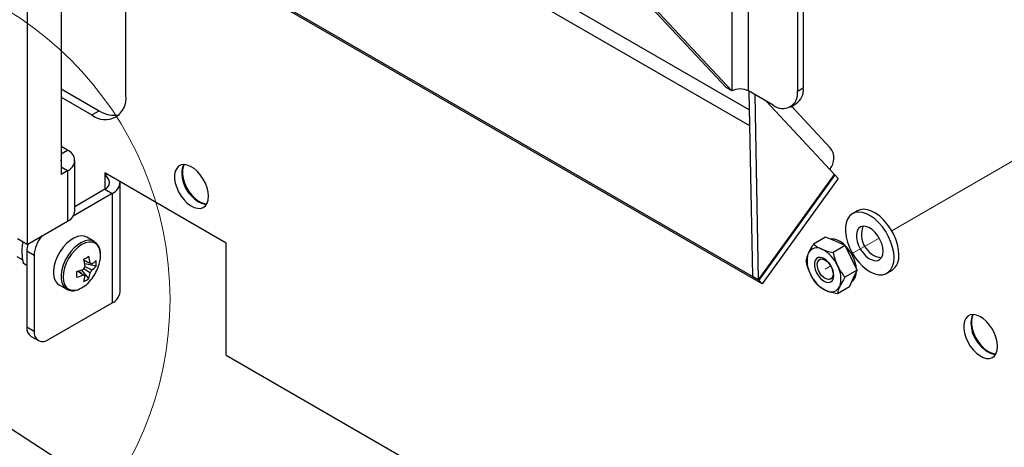
# Model space of a CAD drawing. Units: millimetres. Extents: x 8 to 1781, y -2 to 562.
# Drawn here: x 1361 to 1401, y 82 to 100 of the extents above; entities that cross this region are included whole.
import ezdxf

# ---------------------------------------------------------------- set-up
doc = ezdxf.new("R2010")
doc.units = ezdxf.units.MM
doc.linetypes.add('PHANTOM', pattern=[12.7, 6.35, -1.27, 1.27, -1.27, 1.27, -1.27])

msp = doc.modelspace()

# ---------------------------------------------------------------- linework, layer by layer
at = {"color": 7, "linetype": 'Continuous', "lineweight": 25}
for p, q in [((1392.88, 134.966), (1392.88, 96.939)), ((1393.123, 135.106), (1393.123, 97.079)), ((1360.829, 115.096), (1360.829, 90.566)), ((1362.243, 113.459), (1362.243, 93.482)), ((1389.912, 97.091), (1374.649, 113.451)), ((1390.155, 96.951), (1374.892, 113.312)), ((1390.875, 96.169), (1368.741, 108.947)), ((1368.657, 108.349), (1390.888, 95.515)), ((1391.273, 89.084), (1364.888, 104.316)), ((1364.944, 96.771), (1364.944, 104.256)), ((1391.412, 88.935), (1365.027, 104.167)), ((1390.838, 96.951), (1390.838, 102.072)), ((1390.155, 101.028), (1390.155, 96.951)), ((1390.155, 96.951), (1389.912, 97.091)), ((1362.243, 97.047), (1363.833, 96.129)), ((1362.243, 96.697), (1363.53, 95.954)), ((1391.87, 96.355), (1390.838, 96.951)), ((1390.861, 96.938), (1391.008, 89.249)), ((1391.103, 96.798), (1391.25, 89.109)), ((1392.88, 96.939), (1393.123, 97.079)), ((1391.591, 96.516), (1394.227, 93.691)), ((1392.584, 96.285), (1392.827, 96.425)), ((1394.247, 94.591), (1392.638, 96.316)), ((1363.53, 95.954), (1363.833, 96.129)), ((1362.507, 94.495), (1362.243, 94.648)), ((1362.243, 94.343), (1362.507, 94.495)), ((1362.816, 91.965), (1362.816, 94.065)), ((1362.507, 93.635), (1362.243, 93.788)), ((1362.507, 93.635), (1362.243, 93.482)), ((1362.507, 93.635), (1362.507, 91.535)), ((1369.118, 90.629), (1364.067, 93.545)), ((1364.067, 93.545), (1364.067, 93.428)), ((1364.067, 93.428), (1364.168, 93.486)), ((1364.067, 93.428), (1364.067, 92.863)), ((1391.262, 89.097), (1394.424, 93.48)), ((1394.436, 93.467), (1391.273, 89.084)), ((1394.227, 93.691), (1394.424, 93.48)), ((1394.421, 93.476), (1394.436, 93.467)), ((1394.436, 93.467), (1394.575, 93.318)), ((1364.698, 88.596), (1364.698, 93.146)), ((1394.575, 93.318), (1391.412, 88.935)), ((1364.37, 92.688), (1362.75, 91.753)), ((1364.067, 92.863), (1362.816, 92.141)), ((1364.067, 92.863), (1364.37, 92.688)), ((1364.37, 92.688), (1364.37, 88.139)), ((1395.374, 91.965), (1395.172, 91.848)), ((1360.829, 90.566), (1362.507, 91.535)), ((1360.829, 90.566), (1360.425, 90.799)), ((1363.621, 90.689), (1363.309, 90.869)), ((1369.118, 85.963), (1369.118, 90.629)), ((1394.052, 90.875), (1393.55, 90.584)), ((1394.457, 90.702), (1394.052, 90.875)), ((1394.862, 90.53), (1394.359, 90.24)), ((1394.862, 90.53), (1394.457, 90.702)), ((1395.11, 90.012), (1394.862, 90.53)), ((1361.121, 90.113), (1360.818, 90.288)), ((1360.818, 90.288), (1360.818, 87.139)), ((1360.41, 90.069), (1360.655, 89.927)), ((1360.818, 89.7), (1360.683, 89.778)), ((1361.121, 90.113), (1361.121, 86.964)), ((1363.698, 89.668), (1363.232, 89.758)), ((1395.359, 89.495), (1395.11, 90.012)), ((1363.401, 89.154), (1363.09, 89.512)), ((1395.359, 89.495), (1394.856, 89.205)), ((1395.202, 89.15), (1395.359, 89.495)), ((1396.6, 89.374), (1396.802, 89.491)), ((1362.166, 88.89), (1362.478, 88.71)), ((1391.008, 89.249), (1391.25, 89.109)), ((1391.008, 89.249), (1391.019, 89.237)), ((1391.019, 89.237), (1391.262, 89.097)), ((1391.25, 89.109), (1391.262, 89.097)), ((1391.412, 88.935), (1391.273, 89.084)), ((1395.046, 88.804), (1395.202, 89.15)), ((1395.046, 88.804), (1394.543, 88.514)), ((1361.727, 86.614), (1364.37, 88.139)), ((1360.818, 87.139), (1361.121, 86.964)), ((1360.996, 86.746), (1361.299, 86.571)), ((1369.118, 85.963), (1393.521, 71.875))]:
    msp.add_line(p, q, dxfattribs=at)
at = {"color": 7, "linetype": 'PHANTOM', "lineweight": 18}
for p, q in [((1396.803, 91.14), (1403.461, 94.984)), ((1395.13, 90.175), (1396.279, 90.838)), ((1394.033, 89.542), (1394.269, 89.678))]:
    msp.add_line(p, q, dxfattribs=at)
at = {"color": 7, "linetype": 'Continuous', "lineweight": 25, "flags": 128}
for points in [[(1362.243, 94.04), (1362.245, 94.065), (1362.243, 94.091)], [(1368.378, 92.572), (1368.364, 92.745), (1368.321, 92.927), (1368.252, 93.112), (1368.158, 93.291), (1368.045, 93.457), (1367.917, 93.604), (1367.778, 93.726), (1367.635, 93.816), (1367.494, 93.873), (1367.36, 93.893), (1367.238, 93.876), (1367.135, 93.822), (1367.053, 93.733), (1366.997, 93.614), (1366.968, 93.469), (1366.968, 93.304), (1366.997, 93.125), (1367.053, 92.941), (1367.135, 92.758), (1367.238, 92.584), (1367.36, 92.427), (1367.494, 92.292), (1367.635, 92.185), (1367.778, 92.111), (1367.917, 92.073), (1368.045, 92.071), (1368.158, 92.107), (1368.252, 92.179), (1368.321, 92.283), (1368.364, 92.416), (1368.378, 92.572)], [(1367.346, 93.893), (1367.3, 93.789), (1367.271, 93.644), (1367.271, 93.479), (1367.3, 93.3), (1367.356, 93.116), (1367.438, 92.933), (1367.541, 92.759), (1367.663, 92.602), (1367.797, 92.467), (1367.938, 92.36), (1368.081, 92.286), (1368.22, 92.248), (1368.299, 92.242)], [(1367.36, 93.893), (1367.32, 93.801), (1367.291, 93.656), (1367.291, 93.49), (1367.32, 93.312), (1367.376, 93.128), (1367.458, 92.945), (1367.562, 92.771), (1367.683, 92.614), (1367.817, 92.479), (1367.959, 92.372), (1368.102, 92.298), (1368.24, 92.259), (1368.306, 92.254)], [(1396.896, 90.028), (1396.882, 90.234), (1396.839, 90.45), (1396.768, 90.671), (1396.672, 90.89), (1396.554, 91.102), (1396.416, 91.299), (1396.263, 91.476), (1396.099, 91.629), (1395.929, 91.752), (1395.758, 91.842), (1395.59, 91.897), (1395.431, 91.915), (1395.285, 91.896), (1395.157, 91.839), (1395.049, 91.748), (1394.966, 91.623), (1394.909, 91.47), (1394.88, 91.291), (1394.88, 91.093), (1394.909, 90.882), (1394.966, 90.662), (1395.049, 90.441), (1395.157, 90.225), (1395.285, 90.02), (1395.431, 89.832), (1395.59, 89.667), (1395.758, 89.528), (1395.929, 89.421), (1396.099, 89.348), (1396.263, 89.311), (1396.416, 89.312), (1396.554, 89.35), (1396.672, 89.425), (1396.768, 89.533), (1396.839, 89.673), (1396.882, 89.839), (1396.896, 90.028)], [(1397.098, 90.145), (1397.084, 90.35), (1397.041, 90.567), (1396.97, 90.788), (1396.874, 91.007), (1396.756, 91.218), (1396.618, 91.415), (1396.465, 91.593), (1396.301, 91.745), (1396.131, 91.869), (1395.96, 91.959), (1395.792, 92.014), (1395.633, 92.032), (1395.488, 92.013), (1395.374, 91.965)], [(1396.442, 90.291), (1396.427, 90.447), (1396.383, 90.613), (1396.312, 90.778), (1396.218, 90.934), (1396.106, 91.073), (1395.983, 91.187), (1395.854, 91.27), (1395.727, 91.318), (1395.608, 91.327), (1395.505, 91.298), (1395.422, 91.232), (1395.364, 91.132), (1395.334, 91.004), (1395.334, 90.855), (1395.364, 90.693), (1395.422, 90.527), (1395.505, 90.365), (1395.608, 90.216), (1395.727, 90.089), (1395.854, 89.989), (1395.983, 89.924), (1396.106, 89.895), (1396.218, 89.905), (1396.312, 89.953), (1396.383, 90.037), (1396.427, 90.151), (1396.442, 90.291)], [(1363.309, 90.869), (1363.206, 90.91), (1363.073, 90.922), (1362.928, 90.897), (1362.776, 90.834), (1362.623, 90.737), (1362.473, 90.609), (1362.334, 90.455), (1362.208, 90.279), (1362.102, 90.09), (1362.019, 89.893), (1361.962, 89.695), (1361.933, 89.504), (1361.933, 89.327), (1361.962, 89.169), (1362.019, 89.037), (1362.102, 88.936), (1362.166, 88.89)], [(1363.627, 90.686), (1363.518, 90.73), (1363.385, 90.742), (1363.24, 90.716), (1363.088, 90.654), (1362.935, 90.557), (1362.785, 90.429), (1362.646, 90.274), (1362.52, 90.099), (1362.414, 89.91), (1362.331, 89.713), (1362.274, 89.515), (1362.245, 89.324), (1362.245, 89.146), (1362.274, 88.989), (1362.331, 88.857), (1362.414, 88.756), (1362.488, 88.705)], [(1363.887, 90.115), (1363.872, 90.282), (1363.828, 90.425), (1363.756, 90.539), (1363.659, 90.619), (1363.541, 90.663), (1363.406, 90.668), (1363.26, 90.635), (1363.108, 90.565), (1362.956, 90.46), (1362.81, 90.324), (1362.676, 90.164), (1362.558, 89.984), (1362.461, 89.792), (1362.389, 89.595), (1362.345, 89.4), (1362.33, 89.216), (1362.345, 89.05), (1362.389, 88.907), (1362.461, 88.793), (1362.558, 88.712), (1362.676, 88.669), (1362.81, 88.663), (1362.938, 88.69)], [(1393.61, 89.907), (1393.582, 89.8), (1393.584, 89.672), (1393.616, 89.532), (1393.674, 89.391), (1393.756, 89.259), (1393.855, 89.145), (1393.963, 89.059), (1394.072, 89.006), (1394.175, 88.992), (1394.264, 89.015), (1394.332, 89.076), (1394.374, 89.169), (1394.388, 89.287), (1394.371, 89.423), (1394.325, 89.565), (1394.254, 89.703), (1394.163, 89.827), (1394.059, 89.928), (1393.949, 89.998), (1393.842, 90.032), (1393.745, 90.027), (1393.666, 89.985), (1393.61, 89.907)], [(1393.725, 89.867), (1393.776, 89.935), (1393.851, 89.969), (1393.941, 89.965), (1394.039, 89.923), (1394.137, 89.847), (1394.226, 89.744), (1394.298, 89.623), (1394.346, 89.495), (1394.366, 89.371), (1394.357, 89.262), (1394.318, 89.178), (1394.255, 89.126), (1394.172, 89.111), (1394.076, 89.135), (1393.977, 89.194), (1393.883, 89.285), (1393.802, 89.398), (1393.741, 89.524), (1393.707, 89.651), (1393.701, 89.769), (1393.725, 89.867)], [(1395.283, 89.196), (1395.324, 89.331), (1395.337, 89.446)], [(1395.149, 89.032), (1395.215, 89.09), (1395.283, 89.196)], [(1401.208, 86.334), (1401.194, 86.507), (1401.151, 86.69), (1401.082, 86.874), (1400.988, 87.053), (1400.875, 87.22), (1400.747, 87.367), (1400.608, 87.488), (1400.465, 87.579), (1400.324, 87.635), (1400.19, 87.656), (1400.068, 87.638), (1399.965, 87.584), (1399.883, 87.496), (1399.826, 87.377), (1399.798, 87.231), (1399.798, 87.066), (1399.826, 86.888), (1399.883, 86.703), (1399.965, 86.521), (1400.068, 86.347), (1400.19, 86.189), (1400.324, 86.055), (1400.465, 85.948), (1400.608, 85.874), (1400.747, 85.835), (1400.875, 85.834), (1400.988, 85.87), (1401.082, 85.941), (1401.151, 86.046), (1401.194, 86.178), (1401.208, 86.334)], [(1400.176, 87.655), (1400.13, 87.552), (1400.101, 87.406), (1400.101, 87.241), (1400.13, 87.063), (1400.186, 86.878), (1400.268, 86.695), (1400.371, 86.522), (1400.493, 86.364), (1400.627, 86.229), (1400.768, 86.123), (1400.911, 86.049), (1401.05, 86.01), (1401.129, 86.005)], [(1400.19, 87.656), (1400.15, 87.563), (1400.121, 87.418), (1400.121, 87.253), (1400.15, 87.074), (1400.206, 86.89), (1400.288, 86.707), (1400.392, 86.533), (1400.513, 86.376), (1400.647, 86.241), (1400.789, 86.134), (1400.931, 86.06), (1401.07, 86.022), (1401.136, 86.016)]]:
    msp.add_lwpolyline(points, dxfattribs=at)
at = {"color": 7, "linetype": 'PHANTOM', "lineweight": 18, "flags": 128}
msp.add_lwpolyline([(1393.7, 89.734), (1393.714, 89.839), (1393.758, 89.917), (1393.825, 89.962), (1393.911, 89.97), (1394.008, 89.94), (1394.107, 89.874), (1394.2, 89.779), (1394.277, 89.662), (1394.333, 89.535), (1394.363, 89.409), (1394.363, 89.294), (1394.333, 89.201), (1394.277, 89.139), (1394.2, 89.112), (1394.107, 89.123), (1394.008, 89.172), (1393.911, 89.253), (1393.825, 89.361), (1393.758, 89.484), (1393.714, 89.612), (1393.7, 89.734)], dxfattribs=at)
at = {"color": 7, "linetype": 'Continuous', "lineweight": 18}
msp.add_circle((1352.724, 88.292), 14.053, dxfattribs=at)
at = {"color": 7, "linetype": 'Continuous', "lineweight": 25}
for centre, radius, start, end in [((1364.078, 96.638), 0.876, 231.2818, 8.729), ((1390.496, 96.292), 0.742, 62.6097, 117.3903), ((1392.261, 96.844), 0.626, 231.3258, 8.6849), ((1392.428, 96.999), 0.699, 304.7789, 6.5333), ((1364.447, 97.03), 1.09, 235.7103, 281.7855), ((1362.344, 94.065), 0.46, 290.7834, 69.2166), ((1393.674, 94.153), 0.721, 320.0812, 37.3871), ((1367.882, 93.59), 0.615, 150.5088, 182.4952), ((1363.96, 93.146), 0.302, 290.7834, 69.2166), ((1368.598, 93.54), 1.331, 178.9782, 257.0193), ((1364.171, 93.175), 0.526, 292.2828, 0.6836), ((1362.289, 92.018), 0.53, 294.3747, 354.3052), ((1396.521, 90.978), 0.978, 159.0458, 260.9488), ((1361.903, 90.269), 1.085, 162.9357, 178.9977), ((1362.442, 90.051), 1.322, 138.674, 177.3115), ((1394.29, 90.061), 0.734, 40.2349, 93.6438), ((1394.365, 89.877), 1.085, 162.5101, 209.6663), ((1393.69, 90.034), 0.397, 59.4317, 154.813), ((1393.253, 89.117), 1.412, 23.7712, 63.1007), ((1393.764, 89.389), 1.579, 5.6435, 45.6363), ((1396.381, 90.075), 0.721, 305.7921, 5.5201), ((1361.373, 93.352), 3.85, 298.2091, 301.7855), ((1360.922, 89.41), 2.336, 6.3811, 13.6095), ((1361.13, 89.53), 2.336, 6.3811, 13.6095), ((1363.442, 89.691), 0.0996, 35.5766, 84.4127), ((1362.796, 90.719), 1.213, 306.8766, 318.0722), ((1362.412, 89.788), 1.292, 354.6627, 5.3373), ((1362.446, 90.145), 1.441, 338.8526, 358.8068), ((1362.237, 91.687), 2.336, 286.3884, 293.6163), ((1359.048, 89.325), 3.85, 358.2115, 1.7885), ((1362.237, 91.446), 2.336, 286.3884, 293.6163), ((1363.631, 89.364), 0.493, 141.6927, 158.3073), ((1363.254, 89.364), 0.0996, 215.5766, 264.4127), ((1362.248, 89.53), 1.213, 341.9261, 353.1207), ((1363.065, 89.691), 0.493, 321.6927, 338.3073), ((1362.051, 90.276), 1.857, 320.523, 339.4824), ((1362.796, 90.478), 1.213, 306.8766, 318.0722), ((1394.714, 89.909), 1.412, 203.7712, 243.1007), ((1393.602, 89.149), 1.085, 342.5101, 29.6663), ((1362.507, 89.841), 1.229, 290.4904, 322.6394), ((1362.04, 89.41), 1.213, 341.9261, 353.1207), ((1362.654, 90.208), 1.291, 294.6597, 305.3349), ((1364.138, 88.652), 0.563, 294.3747, 354.3052), ((1394.277, 88.992), 0.397, 239.4317, 334.813), ((1400.712, 87.353), 0.615, 150.5088, 182.4952), ((1401.428, 87.302), 1.331, 178.9782, 257.0193), ((1361.238, 87.092), 0.423, 173.7012, 234.9867), ((1361.491, 86.904), 0.374, 170.786, 309.2033), ((1625.102, 487.36), 483.498, 236.2222, 244.89926)]:
    msp.add_arc(centre, radius, start, end, dxfattribs=at)
for points, knots in [([(1360.62, 90.286), (1360.621, 90.328), (1360.624, 90.462), (1360.652, 90.578), (1360.671, 90.657)], [0, 0, 0, 0, 0.316476, 1, 1, 1, 1]), ([(1363.888, 90.124), (1363.887, 90.154), (1363.885, 90.242), (1363.859, 90.377), (1363.801, 90.515), (1363.723, 90.621), (1363.655, 90.664), (1363.627, 90.682)], [0, 0, 0, 0, 0.1248188, 0.3613142, 0.5972996, 0.8278772, 1, 1, 1, 1]), ([(1393.55, 90.584), (1393.527, 90.55), (1393.439, 90.416), (1393.377, 90.294), (1393.33, 90.203)], [0, 0, 0, 0, 0.257551, 1, 1, 1, 1]), ([(1393.55, 90.584), (1393.598, 90.546), (1393.695, 90.469), (1393.826, 90.407), (1393.892, 90.376)], [0, 0, 0, 0, 0.495458, 1, 1, 1, 1]), ([(1360.683, 89.778), (1360.674, 89.823), (1360.637, 89.998), (1360.627, 90.163), (1360.62, 90.286)], [0, 0, 0, 0, 0.257551, 1, 1, 1, 1]), ([(1393.33, 90.203), (1393.317, 90.172), (1393.268, 90.057), (1393.25, 89.963), (1393.237, 89.894)], [0, 0, 0, 0, 0.268634, 1, 1, 1, 1]), ([(1393.892, 90.376), (1393.901, 90.372), (1393.974, 90.341), (1394.125, 90.291), (1394.281, 90.257), (1394.359, 90.24)], [0, 0, 0, 0, 0.070036, 0.530757, 1, 1, 1, 1]), ([(1394.359, 90.24), (1394.382, 90.146), (1394.428, 89.955), (1394.506, 89.776), (1394.545, 89.686)], [0, 0, 0, 0, 0.495458, 1, 1, 1, 1]), ([(1363.202, 89.91), (1363.268, 89.879), (1363.351, 89.839), (1363.435, 89.798), (1363.452, 89.79)], [0, 0, 0, 0, 0.793214, 1, 1, 1, 1]), ([(1363.523, 89.749), (1363.505, 89.758), (1363.398, 89.81), (1363.291, 89.862), (1363.202, 89.905)], [0, 0, 0, 0, 0.1749374, 1, 1, 1, 1]), ([(1393.422, 89.34), (1393.417, 89.352), (1393.373, 89.446), (1393.302, 89.629), (1393.259, 89.805), (1393.237, 89.894)], [0, 0, 0, 0, 0.070036, 0.530757, 1, 1, 1, 1]), ([(1363.173, 89.306), (1363.157, 89.317), (1363.08, 89.369), (1363.004, 89.421), (1362.943, 89.463)], [0, 0, 0, 0, 0.206747, 1, 1, 1, 1]), ([(1362.948, 89.464), (1363.029, 89.409), (1363.128, 89.343), (1363.227, 89.276), (1363.244, 89.265)], [0, 0, 0, 0, 0.825095, 1, 1, 1, 1]), ([(1363.452, 89.385), (1363.435, 89.397), (1363.345, 89.457), (1363.255, 89.518), (1363.182, 89.567)], [0, 0, 0, 0, 0.191577, 1, 1, 1, 1]), ([(1363.232, 89.651), (1363.311, 89.612), (1363.408, 89.565), (1363.505, 89.518), (1363.523, 89.508)], [0, 0, 0, 0, 0.80731, 1, 1, 1, 1]), ([(1393.734, 88.859), (1393.676, 88.933), (1393.559, 89.082), (1393.468, 89.253), (1393.422, 89.34)], [0, 0, 0, 0, 0.495458, 1, 1, 1, 1]), ([(1394.545, 89.686), (1394.551, 89.674), (1394.596, 89.581), (1394.694, 89.414), (1394.802, 89.275), (1394.856, 89.205)], [0, 0, 0, 0, 0.070036, 0.530757, 1, 1, 1, 1]), ([(1394.856, 89.205), (1394.834, 89.17), (1394.746, 89.036), (1394.683, 88.914), (1394.637, 88.823)], [0, 0, 0, 0, 0.257551, 1, 1, 1, 1]), ([(1362.491, 88.707), (1362.516, 88.694), (1362.578, 88.66), (1362.695, 88.644), (1362.814, 88.649), (1362.89, 88.674), (1362.919, 88.683)], [0, 0, 0, 0, 0.200394, 0.504049, 0.811619, 1, 1, 1, 1]), ([(1394.076, 88.65), (1394.066, 88.654), (1393.994, 88.686), (1393.871, 88.752), (1393.78, 88.823), (1393.734, 88.859)], [0, 0, 0, 0, 0.070036, 0.530757, 1, 1, 1, 1]), ([(1394.543, 88.514), (1394.46, 88.532), (1394.292, 88.568), (1394.148, 88.623), (1394.076, 88.65)], [0, 0, 0, 0, 0.495458, 1, 1, 1, 1]), ([(1394.637, 88.823), (1394.623, 88.792), (1394.574, 88.677), (1394.556, 88.583), (1394.543, 88.514)], [0, 0, 0, 0, 0.268634, 1, 1, 1, 1])]:
    msp.add_open_spline(points, degree=3, knots=knots, dxfattribs=at)

doc.saveas('drawing.dxf')
